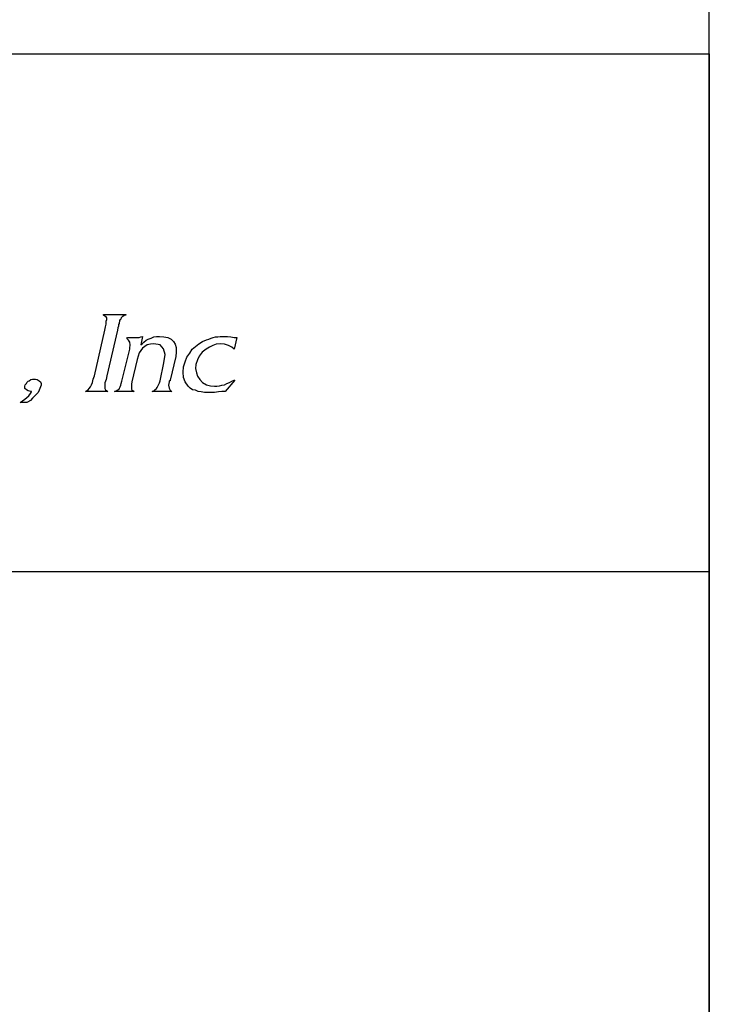
# Model space of a CAD drawing. Units: inches. Extents: x 0.8 to 44.1, y 0.8 to 28.5.
# Drawn here: x 42.6 to 44, y 3 to 5 of the extents above; entities that cross this region are included whole.
import ezdxf

# ---------------------------------------------------------------- set-up
doc = ezdxf.new("R2010")
doc.units = ezdxf.units.IN
doc.header["$LTSCALE"] = 2.493333
doc.header["$MEASUREMENT"] = 0
doc.layers.get('0').update_dxf_attribs({"linetype": 'CONTINUOUS'})

# ---------------------------------------------------------------- blocks, each defined once
blk = doc.blocks.new('MAP_LOGO_AND_NAME_BL0', base_point=(40.6667, 4.4))
at = {"color": 7, "linetype": 'Continuous'}
for p, q in [((42.7516, 4.3953), (42.7516, 4.3965)), ((42.7516, 4.3965), (42.7978, 4.3965)), ((42.755, 4.393), (42.7516, 4.3953)), ((42.7574, 4.3918), (42.755, 4.393)), ((42.7585, 4.3895), (42.7574, 4.3918)), ((42.7574, 4.3826), (42.7585, 4.3861)), ((42.7574, 4.3768), (42.7574, 4.3826)), ((42.7585, 4.3861), (42.7585, 4.3895)), ((42.7863, 4.3861), (42.7851, 4.3838)), ((42.7851, 4.3838), (42.7851, 4.3814)), ((42.7874, 4.3872), (42.7863, 4.3861)), ((42.7886, 4.3895), (42.7874, 4.3872)), ((42.7897, 4.3907), (42.7886, 4.3895)), ((42.792, 4.393), (42.7897, 4.3907)), ((42.7932, 4.393), (42.792, 4.393)), ((42.7944, 4.3942), (42.7932, 4.393)), ((42.7955, 4.3942), (42.7944, 4.3942)), ((42.7978, 4.3953), (42.7955, 4.3942)), ((42.7978, 4.3965), (42.7978, 4.3953)), ((42.7331, 4.2704), (42.755, 4.3641)), ((42.755, 4.3641), (42.7562, 4.371)), ((42.7562, 4.371), (42.7574, 4.3768)), ((42.7805, 4.3641), (42.7585, 4.2704)), ((42.7816, 4.3687), (42.7805, 4.3641)), ((42.7828, 4.3722), (42.7816, 4.3687)), ((42.784, 4.378), (42.7828, 4.3757)), ((42.7828, 4.3757), (42.7828, 4.3722)), ((42.7851, 4.3814), (42.784, 4.3803)), ((42.784, 4.3803), (42.784, 4.378)), ((42.8001, 4.3467), (42.8013, 4.3491)), ((42.8036, 4.3433), (42.8001, 4.3467)), ((42.8013, 4.3491), (42.8059, 4.3491)), ((42.8059, 4.3398), (42.8036, 4.3433)), ((42.8059, 4.3491), (42.8105, 4.3491)), ((42.8105, 4.3491), (42.814, 4.3491)), ((42.814, 4.3491), (42.8152, 4.3491)), ((42.8152, 4.3491), (42.821, 4.3491)), ((42.821, 4.3491), (42.8256, 4.3491)), ((42.8256, 4.3491), (42.829, 4.3502)), ((42.829, 4.3502), (42.8325, 4.3514)), ((42.8325, 4.3514), (42.829, 4.334)), ((42.8348, 4.3398), (42.8395, 4.3433)), ((42.8395, 4.3433), (42.8441, 4.3456)), ((42.8441, 4.3456), (42.8499, 4.3479)), ((42.8499, 4.3479), (42.8556, 4.3502)), ((42.8556, 4.3502), (42.8614, 4.3514)), ((42.8614, 4.3514), (42.8672, 4.3514)), ((42.8672, 4.3514), (42.8765, 4.3502)), ((42.8765, 4.3502), (42.8846, 4.3491)), ((42.8846, 4.3491), (42.8915, 4.3456)), ((42.8915, 4.3456), (42.8961, 4.341)), ((42.8961, 4.341), (42.8996, 4.3352)), ((42.9482, 4.3363), (42.9562, 4.341)), ((42.9562, 4.341), (42.9643, 4.3444)), ((42.9643, 4.3444), (42.969, 4.3456)), ((42.969, 4.3456), (42.9736, 4.3479)), ((42.9736, 4.3479), (42.9782, 4.3491)), ((42.9782, 4.3491), (42.9828, 4.3502)), ((42.9828, 4.3502), (42.9875, 4.3502)), ((42.9875, 4.3502), (42.9921, 4.3514)), ((42.9921, 4.3514), (42.9967, 4.3514)), ((42.9967, 4.3514), (43.0013, 4.3514)), ((43.0013, 4.3514), (43.0071, 4.3514)), ((43.0071, 4.3514), (43.0141, 4.3502)), ((43.0141, 4.3502), (43.021, 4.3491)), ((43.021, 4.3491), (43.0268, 4.3491)), ((43.0268, 4.3491), (43.021, 4.3248)), ((42.7897, 4.2589), (42.8059, 4.3248)), ((42.8071, 4.334), (42.8059, 4.3398)), ((42.8059, 4.3271), (42.8071, 4.334)), ((42.8059, 4.3248), (42.8059, 4.3271)), ((42.829, 4.3225), (42.8256, 4.3178)), ((42.829, 4.334), (42.8314, 4.3363)), ((42.8325, 4.3271), (42.829, 4.3225)), ((42.8314, 4.3363), (42.8348, 4.3398)), ((42.8371, 4.3306), (42.8325, 4.3271)), ((42.8418, 4.334), (42.8371, 4.3306)), ((42.8487, 4.3352), (42.8418, 4.334)), ((42.8556, 4.3363), (42.8487, 4.3352)), ((42.8684, 4.334), (42.8556, 4.3363)), ((42.8753, 4.3259), (42.8684, 4.334)), ((42.8788, 4.3144), (42.8753, 4.3259)), ((42.8996, 4.3352), (42.9019, 4.3282)), ((42.9019, 4.3282), (42.9019, 4.319)), ((42.9297, 4.3167), (42.9343, 4.3248)), ((42.9343, 4.3248), (42.9412, 4.3306)), ((42.9412, 4.3306), (42.9482, 4.3363)), ((42.9632, 4.3248), (42.9551, 4.319)), ((42.9701, 4.3294), (42.9632, 4.3248)), ((42.9771, 4.3329), (42.9701, 4.3294)), ((42.984, 4.3352), (42.9771, 4.3329)), ((42.9921, 4.3363), (42.984, 4.3352)), ((43.0013, 4.3352), (42.9921, 4.3363)), ((43.0094, 4.3329), (43.0013, 4.3352)), ((43.0164, 4.3294), (43.0094, 4.3329)), ((43.021, 4.3248), (43.0164, 4.3294)), ((42.821, 4.304), (42.8105, 4.2577)), ((42.8233, 4.3109), (42.821, 4.304)), ((42.8256, 4.3178), (42.8233, 4.3109)), ((42.8765, 4.297), (42.8788, 4.3144)), ((42.9007, 4.3097), (42.8892, 4.2612)), ((42.9019, 4.319), (42.9007, 4.3097)), ((42.9204, 4.2993), (42.9239, 4.3086)), ((42.9239, 4.3086), (42.9297, 4.3167)), ((42.9458, 4.3028), (42.9424, 4.2936)), ((42.9493, 4.3109), (42.9458, 4.3028)), ((42.9551, 4.319), (42.9493, 4.3109)), ((42.8684, 4.26), (42.8765, 4.297)), ((42.9158, 4.2774), (42.9169, 4.2889)), ((42.9169, 4.2889), (42.9204, 4.2993)), ((42.9424, 4.2936), (42.9412, 4.2855)), ((42.9412, 4.2855), (42.9435, 4.2762)), ((42.5966, 4.2589), (42.5989, 4.26)), ((42.5989, 4.26), (42.6024, 4.2623)), ((42.6024, 4.2623), (42.6059, 4.2635)), ((42.6059, 4.2635), (42.6093, 4.2635)), ((42.6093, 4.2635), (42.6117, 4.2635)), ((42.6117, 4.2635), (42.6151, 4.2623)), ((42.6151, 4.2623), (42.6174, 4.2612)), ((42.6174, 4.2612), (42.6197, 4.26)), ((42.6197, 4.26), (42.6221, 4.2577)), ((42.7296, 4.2566), (42.7308, 4.2635)), ((42.7308, 4.2635), (42.7331, 4.2704)), ((42.7574, 4.2623), (42.755, 4.2554)), ((42.7585, 4.2704), (42.7574, 4.2623)), ((42.8672, 4.2554), (42.8684, 4.26)), ((42.888, 4.26), (42.8869, 4.2589)), ((42.8892, 4.26), (42.888, 4.26)), ((42.8892, 4.2612), (42.8892, 4.26)), ((42.9169, 4.267), (42.9158, 4.2774)), ((42.9204, 4.2577), (42.9169, 4.267)), ((42.9435, 4.2762), (42.9458, 4.2693)), ((42.9458, 4.2693), (42.9505, 4.2623)), ((42.9505, 4.2623), (42.9562, 4.2566)), ((43.0222, 4.2612), (43.0025, 4.238)), ((43.0164, 4.2589), (43.021, 4.2612)), ((43.021, 4.2612), (43.0222, 4.2612)), ((42.5897, 4.2485), (42.5908, 4.2519)), ((42.5897, 4.2438), (42.5897, 4.2485)), ((42.5931, 4.2415), (42.5897, 4.2438)), ((42.5908, 4.2519), (42.5931, 4.2542)), ((42.5931, 4.2542), (42.5943, 4.2566)), ((42.5966, 4.2392), (42.5931, 4.2415)), ((42.5943, 4.2566), (42.5966, 4.2589)), ((42.6197, 4.2404), (42.6174, 4.2357)), ((42.6209, 4.2438), (42.6197, 4.2404)), ((42.6221, 4.2473), (42.6209, 4.2438)), ((42.6221, 4.2577), (42.6232, 4.2542)), ((42.6232, 4.2508), (42.6221, 4.2473)), ((42.6232, 4.2542), (42.6232, 4.2508)), ((42.7169, 4.2392), (42.7204, 4.2415)), ((42.7204, 4.2415), (42.7227, 4.2438)), ((42.7227, 4.2438), (42.725, 4.2473)), ((42.725, 4.2473), (42.7273, 4.2519)), ((42.7273, 4.2519), (42.7296, 4.2566)), ((42.755, 4.2554), (42.755, 4.2508)), ((42.755, 4.2508), (42.755, 4.2473)), ((42.755, 4.2473), (42.755, 4.2438)), ((42.755, 4.2438), (42.7562, 4.2415)), ((42.7562, 4.2415), (42.7585, 4.2392)), ((42.7782, 4.2392), (42.7816, 4.2415)), ((42.7816, 4.2415), (42.784, 4.2427)), ((42.784, 4.2427), (42.7851, 4.245)), ((42.7851, 4.245), (42.7863, 4.2473)), ((42.7863, 4.2473), (42.7874, 4.2508)), ((42.7874, 4.2508), (42.7886, 4.2542)), ((42.7886, 4.2542), (42.7897, 4.2589)), ((42.8105, 4.2577), (42.8094, 4.2531)), ((42.8094, 4.2531), (42.8094, 4.2496)), ((42.8094, 4.2496), (42.8094, 4.2473)), ((42.8094, 4.2473), (42.8094, 4.245)), ((42.8094, 4.245), (42.8094, 4.2427)), ((42.8094, 4.2427), (42.8105, 4.2415)), ((42.8105, 4.2415), (42.8129, 4.2392)), ((42.8556, 4.2392), (42.858, 4.2415)), ((42.858, 4.2415), (42.8614, 4.2438)), ((42.8614, 4.2438), (42.8626, 4.2461)), ((42.8626, 4.2461), (42.8637, 4.2485)), ((42.8637, 4.2485), (42.8649, 4.2519)), ((42.8649, 4.2519), (42.8672, 4.2554)), ((42.8869, 4.2577), (42.8857, 4.2508)), ((42.8857, 4.2508), (42.8869, 4.245)), ((42.8869, 4.2589), (42.8869, 4.2577)), ((42.8869, 4.245), (42.8892, 4.2404)), ((42.8892, 4.2404), (42.8926, 4.238)), ((42.9262, 4.2485), (42.9204, 4.2577)), ((42.9308, 4.245), (42.9262, 4.2485)), ((42.9354, 4.2415), (42.9308, 4.245)), ((42.9412, 4.2404), (42.9354, 4.2415)), ((42.947, 4.238), (42.9412, 4.2404)), ((42.9562, 4.2566), (42.9643, 4.2519)), ((42.9643, 4.2519), (42.9724, 4.2496)), ((42.9724, 4.2496), (42.9805, 4.2485)), ((42.9805, 4.2485), (42.9852, 4.2485)), ((42.9852, 4.2485), (42.9909, 4.2496)), ((42.9909, 4.2496), (42.9956, 4.2508)), ((42.9956, 4.2508), (43.0013, 4.2519)), ((43.0013, 4.2519), (43.006, 4.2542)), ((43.006, 4.2542), (43.0118, 4.2566)), ((43.0118, 4.2566), (43.0164, 4.2589)), ((42.5804, 4.2149), (42.5897, 4.2219)), ((42.5897, 4.2219), (42.5978, 4.2288)), ((42.6012, 4.2195), (42.5955, 4.2161)), ((42.6024, 4.238), (42.5966, 4.2392)), ((42.5978, 4.2288), (42.6012, 4.2334)), ((42.6012, 4.2334), (42.6036, 4.2369)), ((42.6059, 4.2242), (42.6012, 4.2195)), ((42.6036, 4.238), (42.6024, 4.238)), ((42.6036, 4.2369), (42.6036, 4.238)), ((42.6105, 4.2288), (42.6059, 4.2242)), ((42.614, 4.2323), (42.6105, 4.2288)), ((42.6174, 4.2357), (42.614, 4.2323)), ((42.7146, 4.238), (42.7169, 4.2392)), ((42.7608, 4.238), (42.7146, 4.238)), ((42.7585, 4.2392), (42.7608, 4.238)), ((42.7747, 4.238), (42.7782, 4.2392)), ((42.8152, 4.238), (42.7747, 4.238)), ((42.8129, 4.2392), (42.8152, 4.238)), ((42.8522, 4.238), (42.8556, 4.2392)), ((42.8926, 4.238), (42.8522, 4.238)), ((42.9528, 4.2369), (42.947, 4.238)), ((42.9597, 4.2357), (42.9528, 4.2369)), ((42.9667, 4.2357), (42.9597, 4.2357)), ((42.9736, 4.2357), (42.9667, 4.2357)), ((42.9805, 4.2357), (42.9736, 4.2357)), ((42.9886, 4.2369), (42.9805, 4.2357)), ((42.9956, 4.238), (42.9886, 4.2369)), ((43.0025, 4.238), (42.9956, 4.238)), ((42.5816, 4.2149), (42.5804, 4.2149)), ((42.5839, 4.2149), (42.5816, 4.2149)), ((42.5862, 4.2149), (42.5839, 4.2149)), ((42.5885, 4.2149), (42.5862, 4.2149)), ((42.5908, 4.2149), (42.5885, 4.2149)), ((42.5931, 4.2149), (42.5908, 4.2149)), ((42.5943, 4.2149), (42.5931, 4.2149)), ((42.5955, 4.2161), (42.5943, 4.2149))]:
    blk.add_line(p, q, dxfattribs=at)

msp = doc.modelspace()

# ---------------------------------------------------------------- linework, layer by layer
at = {"color": 7, "linetype": 'Continuous'}
for p, q in [((44, 1.3333), (44, 28.5333)), ((37.3333, 4.9333), (44, 4.9333)), ((44, 4.9333), (44, 1.3333)), ((37.3333, 3.8667), (44, 3.8667))]:
    msp.add_line(p, q, dxfattribs=at)

# ---------------------------------------------------------------- block references
msp.add_blockref('MAP_LOGO_AND_NAME_BL0', (40.6667, 4.4), dxfattribs=at)

doc.saveas('drawing.dxf')
